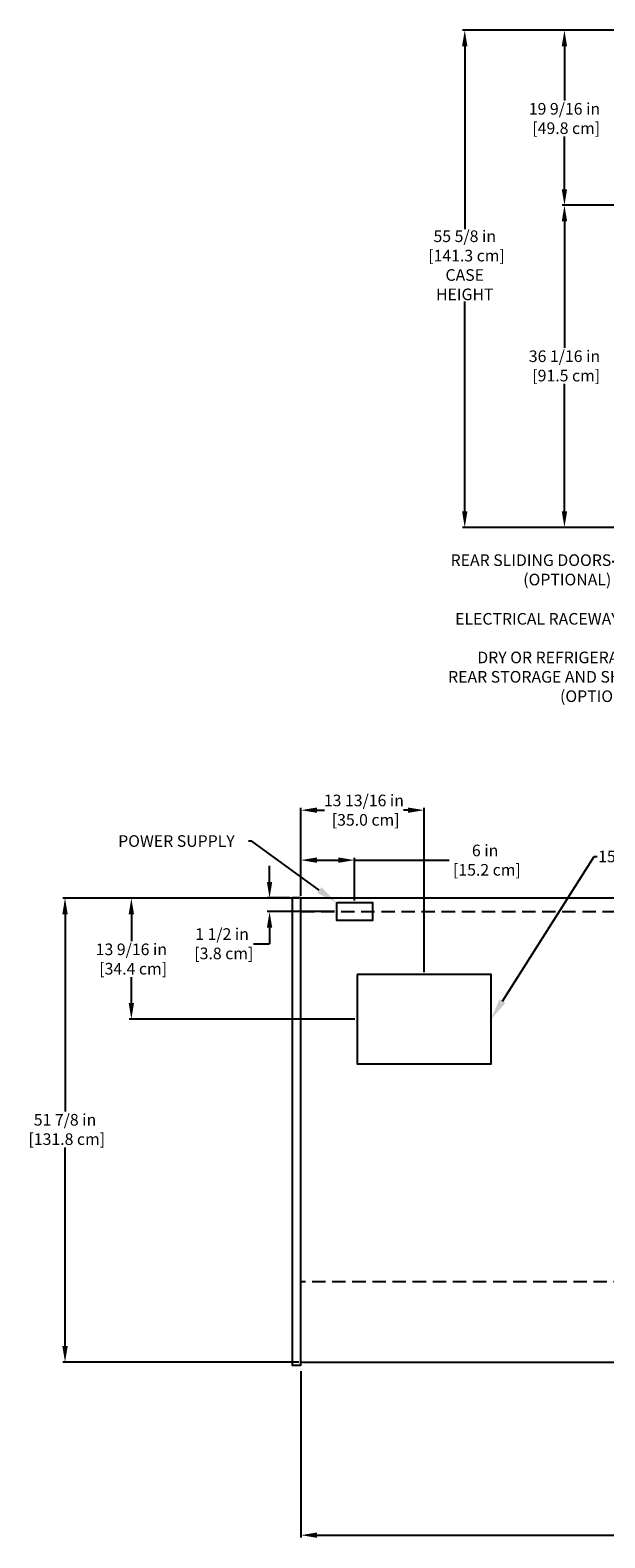
# Model space of a CAD drawing. Units: inches. Extents: x 64 to 255, y 53 to 242.
# Drawn here: x 64 to 129, y 64 to 233 of the extents above; entities that cross this region are included whole.
import ezdxf
from ezdxf import colors
from ezdxf.entities.mleader import LeaderData, LeaderLine
from ezdxf.math import Vec2, Vec3

# ---------------------------------------------------------------- set-up
doc = ezdxf.new("R2010")
doc.units = ezdxf.units.IN
doc.header["$LTSCALE"] = 6
doc.header["$MEASUREMENT"] = 0
doc.linetypes.add('HIDDEN', pattern=[0.375, 0.25, -0.125])
for name, color, linetype in [('DIMS-END', 7, 'Continuous'), ('DIMS-TOP', 7, 'Continuous'), ('MECHANICAL', 7, 'Continuous')]:
    doc.layers.add(name, color=color, linetype=linetype)
doc.styles.get("Standard").update_dxf_attribs({"font": 'arial.ttf'})
doc.dimstyles.get("Standard").update_dxf_attribs({"dimtxt": 1.3, "dimasz": 1.8, "dimexe": 0.25, "dimexo": 0.25, "dimgap": 0.09, "dimtad": 0, "dimtih": 1, "dimtoh": 1, "dimdec": 4, "dimzin": 0, "dimdsep": 46, "dimlunit": 5, "dimtxsty": 'Standard', "dimcen": 1, "dimadec": 0, "dimazin": 0, "dimtfac": 1, "dimtdec": 4, "dimtofl": 0, "dimtmove": 0, "dimatfit": 3, "dimfxl": 1, "dimfrac": 2, "dimtolj": 1, "dimtzin": 0, "dimarcsym": 0})

# ---------------------------------------------------------------- blocks, each defined once
blk = doc.blocks.new('*D16')
at = {"layer": 'DIMS-TOP', "color": 0, "lineweight": -2, "transparency": 16777216}
for p, q in [((94.64, 135.89), (94.64, 145.71)), ((96.44, 145.46), (97.27, 145.46)), ((106.63, 145.46), (106.11, 145.46)), ((108.43, 127.33), (108.43, 145.71))]:
    blk.add_line(p, q, dxfattribs=at)
at = {"layer": 'DIMS-TOP', "color": 0, "transparency": 16777216}
for points in [[(96.44, 145.76), (96.44, 145.16), (94.64, 145.46)], [(106.63, 145.76), (106.63, 145.16), (108.43, 145.46)]]:
    blk.add_solid(points, dxfattribs=at)
at = {"layer": 'DIMS-TOP', "color": 0, "transparency": 16777216, "insert": (101.69, 145.46), "char_height": 1.3, "attachment_point": 5}
blk.add_mtext('\\A1;13 13/16 in\\P [35.0 cm]', dxfattribs=at)
blk = doc.blocks.new('*D17')
at = {"layer": 'DIMS-TOP', "color": 0, "lineweight": -2, "transparency": 16777216}
for p, q in [((91.13, 137.44), (91.13, 139.24)), ((93.39, 135.64), (90.88, 135.64)), ((98.39, 134.12), (90.88, 134.12)), ((91.13, 132.32), (91.13, 130.52)), ((89.33, 130.52), (91.13, 130.52))]:
    blk.add_line(p, q, dxfattribs=at)
at = {"layer": 'DIMS-TOP', "color": 0, "transparency": 16777216}
for points in [[(90.83, 137.44), (91.43, 137.44), (91.13, 135.64)], [(90.83, 132.32), (91.43, 132.32), (91.13, 134.12)]]:
    blk.add_solid(points, dxfattribs=at)
at = {"layer": 'DIMS-TOP', "color": 0, "transparency": 16777216, "insert": (85.81, 130.52), "char_height": 1.3, "attachment_point": 5}
blk.add_mtext('\\A1;1 1/2 in\\P [3.8 cm]', dxfattribs=at)
blk = doc.blocks.new('*D18')
at = {"layer": 'DIMS-TOP', "color": 0, "lineweight": -2, "transparency": 16777216}
for p, q in [((94.64, 135.89), (94.64, 140.12)), ((100.64, 135.37), (100.64, 140.12)), ((96.44, 139.87), (98.84, 139.87)), ((100.64, 139.87), (111.25, 139.87))]:
    blk.add_line(p, q, dxfattribs=at)
at = {"layer": 'DIMS-TOP', "color": 0, "transparency": 16777216}
for points in [[(96.44, 140.17), (96.44, 139.57), (94.64, 139.87)], [(98.84, 140.17), (98.84, 139.57), (100.64, 139.87)]]:
    blk.add_solid(points, dxfattribs=at)
at = {"layer": 'DIMS-TOP', "color": 0, "transparency": 16777216, "insert": (115.26, 139.87), "char_height": 1.3, "attachment_point": 5}
blk.add_mtext('\\A1;6 in\\P [15.2 cm]', dxfattribs=at)
blk = doc.blocks.new('*D19')
at = {"layer": 'DIMS-TOP', "color": 0, "lineweight": -2, "transparency": 16777216}
for p, q in [((94.39, 135.62), (67.98, 135.62)), ((68.23, 133.82), (68.23, 111.77)), ((68.23, 85.52), (68.23, 107.73)), ((94.39, 83.72), (67.98, 83.72))]:
    blk.add_line(p, q, dxfattribs=at)
at = {"layer": 'DIMS-TOP', "color": 0, "transparency": 16777216}
for points in [[(67.93, 133.82), (68.53, 133.82), (68.23, 135.62)], [(67.93, 85.52), (68.53, 85.52), (68.23, 83.72)]]:
    blk.add_solid(points, dxfattribs=at)
at = {"layer": 'DIMS-TOP', "color": 0, "transparency": 16777216, "insert": (68.23, 109.75), "char_height": 1.3, "attachment_point": 5}
blk.add_mtext('\\A1;51 7/8 in\\P [131.8 cm]', dxfattribs=at)
blk = doc.blocks.new('*D20')
at = {"layer": 'DIMS-TOP', "color": 0, "lineweight": -2, "transparency": 16777216}
for p, q in [((94.39, 135.62), (75.41, 135.62)), ((75.66, 133.82), (75.66, 130.82)), ((75.66, 123.88), (75.66, 126.79)), ((100.68, 122.08), (75.41, 122.08))]:
    blk.add_line(p, q, dxfattribs=at)
at = {"layer": 'DIMS-TOP', "color": 0, "transparency": 16777216}
for points in [[(75.36, 133.82), (75.96, 133.82), (75.66, 135.62)], [(75.36, 123.88), (75.96, 123.88), (75.66, 122.08)]]:
    blk.add_solid(points, dxfattribs=at)
at = {"layer": 'DIMS-TOP', "color": 0, "transparency": 16777216, "insert": (75.66, 128.81), "char_height": 1.3, "attachment_point": 5}
blk.add_mtext('\\A1;13 9/16 in\\P [34.4 cm]', dxfattribs=at)
blk = doc.blocks.new('*D22')
at = {"layer": 'DIMS-END', "color": 0, "lineweight": -2, "transparency": 16777216}
for p, q in [((156.07, 232.7), (112.73, 232.7)), ((112.98, 230.9), (112.98, 210.44)), ((112.98, 178.88), (112.98, 202.36)), ((146.34, 177.08), (112.73, 177.08))]:
    blk.add_line(p, q, dxfattribs=at)
at = {"layer": 'DIMS-END', "color": 0, "transparency": 16777216}
for points in [[(112.68, 230.9), (113.28, 230.9), (112.98, 232.7)], [(112.68, 178.88), (113.28, 178.88), (112.98, 177.08)]]:
    blk.add_solid(points, dxfattribs=at)
at = {"layer": 'DIMS-END', "color": 0, "transparency": 16777216, "insert": (112.98, 206.4), "char_height": 1.3, "attachment_point": 5}
blk.add_mtext('\\A1;55 5/8 in\\P [141.3 cm]\\PCASE\\PHEIGHT', dxfattribs=at)
blk = doc.blocks.new('*D23')
at = {"layer": 'DIMS-END', "color": 0, "linetype": 'Continuous', "lineweight": -2, "transparency": 16777216}
for p, q in [((156.02, 232.7), (123.89, 232.7)), ((124.14, 230.9), (124.14, 224.84)), ((124.14, 214.91), (124.14, 220.8)), ((140.43, 213.11), (123.89, 213.11))]:
    blk.add_line(p, q, dxfattribs=at)
at = {"layer": 'DIMS-END', "color": 0, "linetype": 'Continuous', "transparency": 16777216}
for points in [[(123.84, 230.9), (124.44, 230.9), (124.14, 232.7)], [(123.84, 214.91), (124.44, 214.91), (124.14, 213.11)]]:
    blk.add_solid(points, dxfattribs=at)
at = {"layer": 'DIMS-END', "color": 0, "linetype": 'Continuous', "transparency": 16777216, "insert": (124.14, 222.82), "char_height": 1.3, "attachment_point": 5}
blk.add_mtext('\\A1;19 9/16 in\\P [49.8 cm]', dxfattribs=at)
blk = doc.blocks.new('*D24')
at = {"layer": 'DIMS-END', "color": 0, "lineweight": -2, "transparency": 16777216}
for p, q in [((140.43, 213.11), (123.89, 213.11)), ((124.14, 211.31), (124.14, 197.17)), ((124.14, 178.88), (124.14, 193.13)), ((146.34, 177.08), (123.89, 177.08))]:
    blk.add_line(p, q, dxfattribs=at)
at = {"layer": 'DIMS-END', "color": 0, "transparency": 16777216}
for points in [[(123.84, 211.31), (124.44, 211.31), (124.14, 213.11)], [(123.84, 178.88), (124.44, 178.88), (124.14, 177.08)]]:
    blk.add_solid(points, dxfattribs=at)
at = {"layer": 'DIMS-END', "color": 0, "transparency": 16777216, "insert": (124.14, 195.15), "char_height": 1.3, "attachment_point": 5}
blk.add_mtext('\\A1;36 1/16 in\\P [91.5 cm]', dxfattribs=at)

msp = doc.modelspace()

# ---------------------------------------------------------------- linework, layer by layer
at = {"layer": 'DIMS-TOP'}
for p, q in [((94.64429, 82.72454), (94.64429, 64.12255)), ((96.44429, 64.37255), (159.13703, 64.37255))]:
    msp.add_line(p, q, dxfattribs=at)
msp.add_solid([(96.44429, 64.67255), (96.44429, 64.07255), (94.64429, 64.37255)], dxfattribs=at)
at = {"layer": 'MECHANICAL'}
for points in [[(93.64429, 135.65535), (93.64429, 83.40235), (94.64429, 83.40235), (94.64429, 135.65535), (93.64429, 135.65535)], [(239.14429, 135.62035), (94.64429, 135.62035)], [(98.64429, 135.12035), (102.64429, 135.12035), (102.64429, 133.12035), (98.64429, 133.12035), (98.64429, 135.12035)], [(100.92554, 127.08235), (100.92554, 117.08235), (100.92554, 117.08235), (115.92554, 117.08235), (115.92554, 127.08235), (100.92554, 127.08235)], [(94.64429, 83.71535), (239.14429, 83.71535)]]:
    msp.add_lwpolyline(points, dxfattribs=at)
at = {"layer": 'MECHANICAL', "linetype": 'HIDDEN'}
for points in [[(94.64429, 134.11735), (239.14429, 134.11735)], [(239.14429, 92.70335), (94.64429, 92.70335)]]:
    msp.add_lwpolyline(points, dxfattribs=at)

# ---------------------------------------------------------------- dimensions: what is measured, and where the dimension line sits
at = {"layer": 'DIMS-END'}
dim = msp.add_linear_dim(base=(112.97538, 177.07516), p1=(156.32182, 232.70084), p2=(146.58538, 177.07516), angle=90, text='<>\\PCASE\\PHEIGHT', dimstyle='Standard', override={"dimpost": ' in\\X'}, dxfattribs=at)
dim.commit()
dim.dimension.update_dxf_attribs({"geometry": '*D22', "text_midpoint": (112.97538, 206.39944), "dimtype": 160})
at = {"layer": 'DIMS-END', "linetype": 'Continuous'}
dim = msp.add_linear_dim(base=(124.14082, 213.11316), p1=(156.26545, 232.70083), p2=(140.67638, 213.11316), angle=90, dimstyle='Standard', override={"dimpost": ' in\\X'}, dxfattribs=at)
dim.commit()
dim.dimension.update_dxf_attribs({"geometry": '*D23', "text_midpoint": (124.14082, 222.82044), "dimtype": 160})
at = {"layer": 'DIMS-END'}
dim = msp.add_linear_dim(base=(124.14049, 177.07516), p1=(140.67638, 213.11316), p2=(146.58538, 177.07516), angle=90, dimstyle='Standard', override={"dimpost": ' in\\X'}, dxfattribs=at)
dim.commit()
dim.dimension.update_dxf_attribs({"geometry": '*D24', "text_midpoint": (124.14049, 195.15116), "dimtype": 160})
at = {"layer": 'DIMS-TOP'}
for base, p1, p2, picture, middle in [((94.6442861981, 145.4632872727), (108.4255361981, 127.0823534288), (94.6442861981, 135.6373534288), '*D16', (101.6886355634, 145.4632872727)), ((100.64429, 139.86641), (94.64429, 135.63735), (100.64429, 135.12286), '*D18', (115.26355, 139.86641))]:
    dim = msp.add_linear_dim(base=base, p1=p1, p2=p2, dimstyle='Standard', override={"dimpost": ' in\\X'}, dxfattribs=at)
    dim.commit()
    dim.dimension.update_dxf_attribs({"geometry": picture, "text_midpoint": middle, "dimtype": 160})
for base, p1, p2, override, picture, middle in [((91.1265, 134.12286), (93.64429, 135.63735), (98.64429, 134.12286), {"dimpost": ' in\\X', "dimtmove": 1}, '*D17', (89.2599, 130.93448)), ((68.22578, 83.71535), (94.64429, 135.62035), (94.64429, 83.71535), {"dimpost": ' in\\X'}, '*D19', (68.22578, 109.74852)), ((75.664, 122.08235), (94.64429, 135.62035), (100.92554, 122.08235), {"dimpost": ' in\\X'}, '*D20', (75.664, 128.80603))]:
    dim = msp.add_linear_dim(base=base, p1=p1, p2=p2, angle=90, dimstyle='Standard', override=override, dxfattribs=at)
    dim.commit()
    dim.dimension.update_dxf_attribs({"geometry": picture, "text_midpoint": middle, "dimtype": 160})

# ---------------------------------------------------------------- leaders
at = {"layer": 'DIMS-END'}
ml = msp.add_multileader_mtext('Standard', dxfattribs=at)
ml.set_content('{\\fArial|b1|i0|c0|p34;REAR SLIDING DOORS\\P(OPTIONAL)}', color=256)
ml.set_leader_properties()
ml.build(insert=Vec2(0, 0))
ml.multileader.update_dxf_attribs({"dogleg_length": 0.36, "arrow_head_size": 2.4})
ctx = ml.context
ctx.base_point, ctx.char_height, ctx.arrow_head_size, ctx.landing_gap_size, ctx.plane_origin, ctx.plane_x_axis = Vec3(109.33713, 173.23117), 1.3, 2.4, 0.09, Vec3(129.77753, 173.17675), Vec3(1, 0, 0)
ctx.text_align_type = 2
notes = []
notes.append((ctx, [(0, (1, 1, 0), (129.83559, 173.23117), (-1, 0, 0), 0.36, [(0, [(140.77138, 198.82116)], 0, [])])]))
ctx.mtext.insert, ctx.mtext.text_direction, ctx.mtext.alignment, ctx.mtext.flow_direction = Vec3(129.38559, 174.07227), Vec3(1, 0, 0), 3, 5
ml = msp.add_multileader_mtext('Standard', dxfattribs=at)
ml.set_content('{\\fArial|b1|i0|c0|p34;DRY OR REFRIGERATED\\P\\pxqr;REAR STORAGE AND SHELF\\P(OPTIONAL)}', color=256)
ml.set_leader_properties()
ml.build(insert=Vec2(0, 0))
ml.multileader.update_dxf_attribs({"dogleg_length": 0.36, "arrow_head_size": 2.4})
ctx = ml.context
ctx.base_point, ctx.char_height, ctx.arrow_head_size, ctx.landing_gap_size, ctx.plane_origin, ctx.plane_x_axis = Vec3(108.10489, 162.34997, 0.00011), 1.3, 2.4, 0.09, Vec3(131.46897, 156.56171, 0.00011), Vec3(1, 0, 0)
ctx.text_align_type = 2
notes.append((ctx, [(0, (1, 1, 0), (133.95498, 162.34997, 0.00011), (-1, 0, 0), 0.36, [(0, [(147.80773, 194.56004, 0.00011)], 0, [])])]))
ctx.mtext.insert, ctx.mtext.text_direction, ctx.mtext.alignment, ctx.mtext.flow_direction = Vec3(133.50498, 163.19107, 0.00011), Vec3(1, 0, 0), 3, 5
ml = msp.add_multileader_mtext('Standard', dxfattribs=at)
ml.set_content('{\\fArial|b1|i0|c0|p34;ELECTRICAL RACEWAY}', color=256)
ml.set_leader_properties()
ml.build(insert=Vec2(0, 0))
ml.multileader.update_dxf_attribs({"dogleg_length": 0.36, "arrow_head_size": 2.4})
ctx = ml.context
ctx.base_point, ctx.char_height, ctx.arrow_head_size, ctx.landing_gap_size, ctx.plane_origin, ctx.plane_x_axis = Vec3(111.8131, 166.84893, -0.00007), 1.3, 2.4, 0.09, Vec3(131.46897, 161.81092, -0.00007), Vec3(1, 0, 0)
notes.append((ctx, [(0, (1, 1, 0), (133.61156, 166.84893, -0.00007), (-1, 0, 0), 0.36, [(0, [(142.46282, 187.45533, -0.00007)], 0, [])])]))
ctx.mtext.insert, ctx.mtext.text_direction, ctx.mtext.flow_direction = Vec3(111.9031, 167.51001, -0.00007), Vec3(1, 0, 0), 5
at = {"layer": 'DIMS-TOP'}
ml = msp.add_multileader_mtext('Standard', dxfattribs=at)
ml.set_content('{\\fArial|b1|i0|c0|p34;POWER SUPPLY}', color=256)
ml.set_leader_properties()
ml.build(insert=Vec2(0, 0))
ml.multileader.update_dxf_attribs({"dogleg_length": 0.36, "arrow_head_size": 2.4})
ctx = ml.context
ctx.base_point, ctx.char_height, ctx.arrow_head_size, ctx.landing_gap_size, ctx.plane_origin, ctx.plane_x_axis = Vec3(74.09072, 141.99573), 1.3, 2.4, 0.09, Vec3(83.90309, 144.36898), Vec3(1, 0, 0)
notes.append((ctx, [(0, (1, 1, 0), (89.13202, 141.99573), (-1, 0, 0), 0.36, [(0, [(98.64429, 135.12286)], 0, [])])]))
ctx.mtext.insert, ctx.mtext.text_direction, ctx.mtext.flow_direction = Vec3(74.18072, 142.65726), Vec3(1, 0, 0), 5
ml = msp.add_multileader_mtext('Standard', dxfattribs=at)
ml.set_content('{\\fArial|b1|i0|c0|p34;15" x 10" MECHANICAL ACCESS}', color=256)
ml.set_leader_properties()
ml.build(insert=Vec2(0, 0))
ml.multileader.update_dxf_attribs({"dogleg_length": 0.36, "arrow_head_size": 2.4})
ctx = ml.context
ctx.base_point, ctx.char_height, ctx.arrow_head_size, ctx.landing_gap_size, ctx.plane_origin, ctx.plane_x_axis = Vec3(127.81982, 140.27214), 1.3, 2.4, 0.09, Vec3(149.84292, -9.55374), Vec3(1, 0, 0)
notes.append((ctx, [(1, (1, 1, 0), (127.45982, 140.27214), (1, 0, 0), 0.36, [(0, [(115.92554, 122.08235)], 0, [])])]))
ctx.mtext.insert, ctx.mtext.text_direction, ctx.mtext.flow_direction = Vec3(127.90982, 140.93367), Vec3(1, 0, 0), 5
for ctx, leaders in notes:
    for number, flags, end, landing, length, lines in leaders:
        leader = LeaderData()
        leader.index, (leader.has_last_leader_line, leader.has_dogleg_vector, leader.attachment_direction) = number, flags
        leader.last_leader_point, leader.dogleg_vector, leader.dogleg_length = Vec3(end), Vec3(landing), length
        for number, points, colour, breaks in lines:
            line = LeaderLine()
            line.index, line.vertices, line.color, line.breaks = number, Vec3.list(points), colors.encode_raw_color(colour), breaks
            leader.lines.append(line)
        ctx.leaders.append(leader)

doc.saveas('drawing.dxf')
